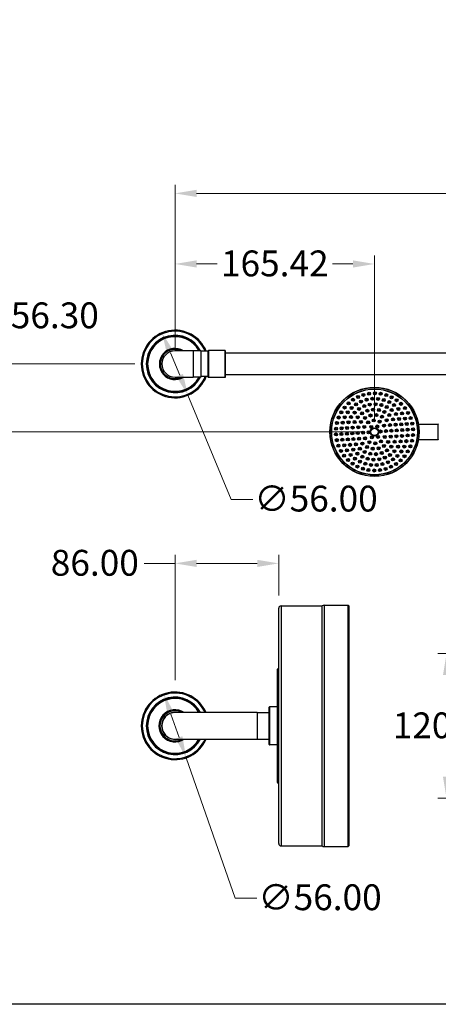
# Model space of a CAD drawing. Units: millimetres. Extents: x 57 to 2064, y 57 to 1443.
# Drawn here: x 609 to 956, y 57 to 873 of the extents above; entities that cross this region are included whole.
import ezdxf

# ---------------------------------------------------------------- set-up
doc = ezdxf.new("R2010")
doc.units = ezdxf.units.MM
doc.header["$LTSCALE"] = 7.142857
for name, color, linetype, lineweight, true_color in [('Dimension (ISO)', 7, 'Continuous', 18, 0x00003f), ('Visible (ISO)', 7, 'Continuous', 25, 0x00003f), ('Visible Narrow (ISO)', 7, 'Continuous', 25, 0x00003f)]:
    doc.layers.add(name, color=color, linetype=linetype, lineweight=lineweight, true_color=true_color)
doc.layers.add('Sketch Geometry (ANSI)', color=7, linetype='Continuous', lineweight=25)
doc.styles.add('Samuel Heath (ISO)', font='tahoma.ttf')
doc.dimstyles.new('Samuel Heath (ISO)', dxfattribs={"dimscale": 7.142857, "dimtxt": 3, "dimasz": 2.5, "dimexe": 1, "dimexo": 1.5, "dimgap": 0.762, "dimtad": 0, "dimtih": 1, "dimtoh": 1, "dimrnd": 1e-08, "dimzin": 0, "dimdsep": 46, "dimtxsty": 'Samuel Heath (ISO)', "dimcen": 0.09, "dimdle": 10, "dimclrd": 256, "dimclre": 256, "dimclrt": 256, "dimazin": 0, "dimtfac": 1, "dimtmove": 0, "dimatfit": 3, "dimfxl": 1, "dimtolj": 1, "dimtzin": 0, "dimlwd": 15, "dimlwe": 15, "dimarcsym": 0})

# ---------------------------------------------------------------- blocks, each defined once
blk = doc.blocks.new('Borders Default Border')
at = {"layer": 'Sketch Geometry (ANSI)', "flags": 128}
blk.add_lwpolyline([(8, 8), (8, 202), (289, 202), (289, 8), (8, 8)], dxfattribs=at)
blk = doc.blocks.new('*D6')
at = {"layer": 'Defpoints', "color": 0, "transparency": 16777216}
for p in [(1063.42, 347.96), (962.55, 227.96), (1063.42, 227.96)]:
    blk.add_point(p, dxfattribs=at)
at = {"layer": 'Dimension (ISO)', "color": 176, "lineweight": 15, "true_color": 0x000080, "transparency": 16777216}
for p, q in [((1052.7, 347.96), (955.41, 347.96)), ((962.55, 330.1), (962.55, 304.56)), ((962.55, 245.81), (962.55, 271.35)), ((1052.7, 227.96), (955.41, 227.96))]:
    blk.add_line(p, q, dxfattribs=at)
at = {"layer": 'Dimension (ISO)', "color": 176, "true_color": 0x000080, "transparency": 16777216}
for points in [[(959.58, 330.1), (965.53, 330.1), (962.55, 347.96)], [(959.58, 245.81), (965.53, 245.81), (962.55, 227.96)]]:
    blk.add_solid(points, dxfattribs=at)
at = {"layer": 'Dimension (ISO)', "color": 176, "lineweight": 18, "true_color": 0x000080, "transparency": 16777216, "insert": (962.55, 299.12), "char_height": 21.429, "attachment_point": 2, "style": 'Samuel Heath (ISO)'}
blk.add_mtext('\\A1;120.00', dxfattribs=at)
blk = doc.blocks.new('*D10')
at = {"layer": 'Defpoints', "color": 0, "transparency": 16777216}
for p in [(1392.42, 729.4), (737.42, 587.96), (1392.42, 587.96)]:
    blk.add_point(p, dxfattribs=at)
at = {"layer": 'Dimension (ISO)', "color": 176, "lineweight": 15, "true_color": 0x000080, "transparency": 16777216}
for p, q in [((737.42, 598.67), (737.42, 736.54)), ((1392.42, 598.67), (1392.42, 736.54)), ((755.27, 729.4), (1016, 729.4)), ((1374.56, 729.4), (1113.84, 729.4))]:
    blk.add_line(p, q, dxfattribs=at)
at = {"layer": 'Dimension (ISO)', "color": 176, "true_color": 0x000080, "transparency": 16777216}
for points in [[(755.27, 732.37), (755.27, 726.42), (737.42, 729.4)], [(1374.56, 732.37), (1374.56, 726.42), (1392.42, 729.4)]]:
    blk.add_solid(points, dxfattribs=at)
at = {"layer": 'Dimension (ISO)', "color": 176, "lineweight": 18, "true_color": 0x000080, "transparency": 16777216, "insert": (1064.92, 740.55), "char_height": 21.429, "attachment_point": 2, "style": 'Samuel Heath (ISO)'}
blk.add_mtext('\\A1;655.00', dxfattribs=at)
blk = doc.blocks.new('*D11')
at = {"layer": 'Defpoints', "color": 0, "transparency": 16777216}
for p in [(726.7, 613.83), (748.13, 562.09)]:
    blk.add_point(p, dxfattribs=at)
at = {"layer": 'Dimension (ISO)', "color": 176, "lineweight": 15, "true_color": 0x000080, "transparency": 16777216}
for p, q in [((733.54, 597.33), (741.3, 578.59)), ((748.13, 562.09), (783.97, 475.55)), ((783.97, 475.55), (801.83, 475.55))]:
    blk.add_line(p, q, dxfattribs=at)
at = {"layer": 'Dimension (ISO)', "color": 176, "true_color": 0x000080, "transparency": 16777216}
for points in [[(736.29, 598.47), (730.79, 596.19), (726.7, 613.83)], [(744.05, 579.73), (738.55, 577.45), (748.13, 562.09)]]:
    blk.add_solid(points, dxfattribs=at)
at = {"layer": 'Dimension (ISO)', "color": 176, "lineweight": 18, "true_color": 0x000080, "transparency": 16777216, "insert": (854.35, 487.09), "char_height": 21.429, "attachment_point": 2, "style": 'Samuel Heath (ISO)'}
blk.add_mtext('\\A1;∅56.00', dxfattribs=at)
blk = doc.blocks.new('*D12')
at = {"layer": 'Defpoints', "color": 0, "transparency": 16777216}
for p in [(714.72, 587.96), (579.31, 531.66), (902.83, 531.66)]:
    blk.add_point(p, dxfattribs=at)
at = {"layer": 'Dimension (ISO)', "color": 176, "lineweight": 15, "true_color": 0x000080, "transparency": 16777216}
for p, q in [((579.31, 587.96), (579.31, 627.85)), ((579.31, 627.85), (597.16, 627.85)), ((704, 587.96), (572.16, 587.96)), ((579.31, 549.52), (579.31, 570.1)), ((892.12, 531.66), (572.16, 531.66))]:
    blk.add_line(p, q, dxfattribs=at)
at = {"layer": 'Dimension (ISO)', "color": 176, "true_color": 0x000080, "transparency": 16777216}
for points in [[(576.33, 570.1), (582.28, 570.1), (579.31, 587.96)], [(576.33, 549.52), (582.28, 549.52), (579.31, 531.66)]]:
    blk.add_solid(points, dxfattribs=at)
at = {"layer": 'Dimension (ISO)', "color": 176, "lineweight": 18, "true_color": 0x000080, "transparency": 16777216, "insert": (637.76, 639.01), "char_height": 21.429, "attachment_point": 2, "style": 'Samuel Heath (ISO)'}
blk.add_mtext('\\A1;56.30', dxfattribs=at)
blk = doc.blocks.new('*D13')
at = {"layer": 'Defpoints', "color": 0, "transparency": 16777216}
for p in [(737.42, 422.67), (823.42, 385.46), (737.42, 315.16)]:
    blk.add_point(p, dxfattribs=at)
at = {"layer": 'Dimension (ISO)', "color": 176, "lineweight": 15, "true_color": 0x000080, "transparency": 16777216}
for p, q in [((737.42, 325.87), (737.42, 429.81)), ((823.42, 396.17), (823.42, 429.81)), ((737.42, 422.67), (711.89, 422.67)), ((805.56, 422.67), (755.27, 422.67))]:
    blk.add_line(p, q, dxfattribs=at)
at = {"layer": 'Dimension (ISO)', "color": 176, "true_color": 0x000080, "transparency": 16777216}
for points in [[(755.27, 425.64), (755.27, 419.69), (737.42, 422.67)], [(805.56, 425.64), (805.56, 419.69), (823.42, 422.67)]]:
    blk.add_solid(points, dxfattribs=at)
at = {"layer": 'Dimension (ISO)', "color": 176, "lineweight": 18, "true_color": 0x000080, "transparency": 16777216, "insert": (670.93, 433.87), "char_height": 21.429, "attachment_point": 2, "style": 'Samuel Heath (ISO)'}
blk.add_mtext('\\A1;86.00', dxfattribs=at)
blk = doc.blocks.new('*D14')
at = {"layer": 'Defpoints', "color": 0, "transparency": 16777216}
for p in [(728.2, 314.39), (746.64, 261.52)]:
    blk.add_point(p, dxfattribs=at)
at = {"layer": 'Dimension (ISO)', "color": 176, "lineweight": 15, "true_color": 0x000080, "transparency": 16777216}
for p, q in [((734.08, 297.53), (740.76, 278.38)), ((746.64, 261.52), (787.27, 145.05)), ((787.27, 145.05), (805.12, 145.05))]:
    blk.add_line(p, q, dxfattribs=at)
at = {"layer": 'Dimension (ISO)', "color": 176, "true_color": 0x000080, "transparency": 16777216}
for points in [[(736.89, 298.51), (731.27, 296.55), (728.2, 314.39)], [(743.57, 279.36), (737.95, 277.4), (746.64, 261.52)]]:
    blk.add_solid(points, dxfattribs=at)
at = {"layer": 'Dimension (ISO)', "color": 176, "lineweight": 18, "true_color": 0x000080, "transparency": 16777216, "insert": (857.64, 156.6), "char_height": 21.429, "attachment_point": 2, "style": 'Samuel Heath (ISO)'}
blk.add_mtext('\\A1;∅56.00', dxfattribs=at)
blk = doc.blocks.new('*D19')
at = {"layer": 'Defpoints', "color": 0, "transparency": 16777216}
for p in [(902.83, 670.88), (737.42, 587.96), (902.83, 531.66)]:
    blk.add_point(p, dxfattribs=at)
at = {"layer": 'Dimension (ISO)', "color": 176, "lineweight": 15, "true_color": 0x000080, "transparency": 16777216}
for p, q in [((737.42, 598.67), (737.42, 678.02)), ((902.83, 542.37), (902.83, 678.02)), ((755.27, 670.88), (772.27, 670.88)), ((884.98, 670.88), (867.98, 670.88))]:
    blk.add_line(p, q, dxfattribs=at)
at = {"layer": 'Dimension (ISO)', "color": 176, "true_color": 0x000080, "transparency": 16777216}
for points in [[(755.27, 673.86), (755.27, 667.9), (737.42, 670.88)], [(884.98, 673.86), (884.98, 667.9), (902.83, 670.88)]]:
    blk.add_solid(points, dxfattribs=at)
at = {"layer": 'Dimension (ISO)', "color": 176, "lineweight": 18, "true_color": 0x000080, "transparency": 16777216, "insert": (820.13, 682.04), "char_height": 21.429, "attachment_point": 2, "style": 'Samuel Heath (ISO)'}
blk.add_mtext('\\A1;165.42', dxfattribs=at)

msp = doc.modelspace()

# ---------------------------------------------------------------- linework, layer by layer
at = {"layer": 'Visible (ISO)'}
for p, q in [((752.4674, 598.8793), (737.4174, 598.8793)), ((758.9174, 598.8793), (752.4674, 598.8793)), ((758.9174, 598.8793), (758.9174, 577.0393)), ((764.9174, 598.4593), (758.9174, 598.4593)), ((764.9174, 598.9593), (765.1674, 599.2093)), ((764.9174, 576.9593), (764.9174, 598.9593)), ((765.1674, 599.2093), (765.1674, 576.7093)), ((778.9164, 599.2093), (765.1674, 599.2093)), ((778.9164, 576.7093), (778.9164, 599.2093)), ((778.9174, 599.1443), (778.9174, 576.7743)), ((1069.1979, 596.9593), (778.9174, 596.9593)), ((737.4174, 577.0393), (752.4674, 577.0393)), ((758.9174, 577.0393), (752.4674, 577.0393)), ((764.9174, 577.4593), (758.9174, 577.4593)), ((764.9174, 576.9593), (765.1674, 576.7093)), ((778.9164, 576.7093), (765.1674, 576.7093)), ((1069.1979, 578.9593), (778.9174, 578.9593)), ((939.2848, 538.0093), (955.5838, 538.0093)), ((939.2848, 525.3093), (955.5838, 525.3093)), ((823.4174, 190.4561), (823.4174, 385.4561)), ((825.4174, 387.4561), (859.4174, 387.4561)), ((859.4174, 188.4561), (859.4174, 387.4561)), ((861.0757, 387.9561), (880.9174, 387.9561)), ((881.4174, 387.4561), (881.4174, 188.4561)), ((822.4174, 240.9561), (822.4174, 334.9561)), ((815.4174, 272.5406), (815.4174, 303.3716)), ((822.4174, 303.6716), (815.7174, 303.6716)), ((805.4174, 298.9561), (737.4174, 298.9561)), ((805.4174, 298.9561), (815.4174, 298.9561)), ((737.4174, 276.9561), (805.4174, 276.9561)), ((805.4174, 276.9561), (815.4174, 276.9561)), ((822.4174, 272.2406), (815.7174, 272.2406)), ((825.4174, 188.4561), (859.4174, 188.4561)), ((861.0757, 187.9561), (880.9174, 187.9561))]:
    msp.add_line(p, q, dxfattribs=at)
for centre, radius in [((902.8338, 531.6593), 37), ((902.8338, 531.6593), 35.5), ((893.6634, 562.3171), 1.25), ((898.3351, 563.3415), 1.25), ((898.3351, 563.3415), 0.6), ((903.1073, 563.6581), 1.25), ((903.1073, 563.6581), 0.6), ((907.8735, 563.2599), 1.25), ((907.8735, 563.2599), 0.6), ((912.527, 562.1559), 1.25), ((881.2696, 555.3021), 1.25), ((881.2696, 555.3021), 0.6), ((885.0342, 558.252), 1.25), ((885.0342, 558.252), 0.6), ((887.5373, 554.5124), 1.25), ((887.5373, 554.5124), 0.6), ((889.1965, 560.6079), 1.25), ((889.1965, 560.6079), 0.6), ((891.7381, 556.8214), 1.25), ((891.7381, 556.8214), 0.6), ((893.6634, 562.3171), 0.6), ((896.276, 558.3659), 1.25), ((896.276, 558.3659), 0.6), ((898.9206, 554.3239), 1.25), ((901.0132, 559.0989), 1.25), ((901.0132, 559.0989), 0.6), ((903.7183, 554.6423), 1.25), ((903.7183, 554.6423), 0.6), ((905.8057, 558.9982), 1.25), ((905.8057, 558.9982), 0.6), ((908.4774, 553.9561), 1.25), ((910.5079, 558.0668), 1.25), ((910.5079, 558.0668), 0.6), ((912.527, 562.1559), 0.6), ((914.977, 556.333), 1.25), ((914.977, 556.333), 0.6), ((916.964, 560.3705), 1.25), ((916.964, 560.3705), 0.6), ((919.077, 553.8495), 1.25), ((921.0854, 557.9439), 1.25), ((921.0854, 557.9439), 0.6), ((924.799, 554.93), 1.25), ((924.799, 554.93), 0.6), ((875.2588, 547.8956), 1.25), ((875.2588, 547.8956), 0.6), ((877.9867, 551.8241), 1.25), ((877.9867, 551.8241), 0.6), ((880.6435, 547.9025), 1.25), ((880.6435, 547.9025), 0.6), ((883.8013, 551.509), 1.25), ((883.8013, 551.509), 0.6), ((886.346, 547.6952), 1.25), ((886.346, 547.6952), 0.6), ((890.0404, 550.7728), 1.25), ((890.0404, 550.7728), 0.6), ((892.5434, 547.0332), 1.25), ((892.5434, 547.0332), 0.6), ((894.2939, 553.015), 1.25), ((894.2939, 553.015), 0.6), ((896.8731, 549.1727), 1.25), ((896.8731, 549.1727), 0.6), ((898.9206, 554.3239), 0.6), ((901.609, 550.1187), 1.25), ((901.609, 550.1187), 0.6), ((906.4284, 549.8067), 1.25), ((906.4284, 549.8067), 0.6), ((908.4774, 553.9561), 0.6), ((911.0028, 548.258), 1.25), ((911.0028, 548.258), 0.6), ((912.9899, 552.2955), 1.25), ((912.9899, 552.2955), 0.6), ((917.0585, 549.733), 1.25), ((917.0585, 549.733), 0.6), ((919.077, 553.8495), 0.6), ((920.5054, 546.3806), 1.25), ((920.5054, 546.3806), 0.6), ((922.6836, 550.6918), 1.25), ((922.6836, 550.6918), 0.6), ((925.687, 546.9558), 1.25), ((925.687, 546.9558), 0.6), ((928.022, 551.3964), 1.25), ((928.022, 551.3964), 0.6), ((930.6824, 547.4218), 1.25), ((930.6824, 547.4218), 0.6), ((871.6981, 539.0463), 1.25), ((871.6981, 539.0463), 0.6), ((873.1469, 543.6044), 1.25), ((873.1469, 543.6044), 0.6), ((876.4263, 539.3334), 1.25), ((876.4263, 539.3334), 0.6), ((878.1601, 543.8024), 1.25), ((878.1601, 543.8024), 0.6), ((881.249, 539.6026), 1.25), ((881.249, 539.6026), 0.6), ((883.3722, 543.9168), 1.25), ((883.3722, 543.9168), 0.6), ((886.2351, 539.8283), 1.25), ((886.2351, 539.8283), 0.6), ((888.915, 543.846), 1.25), ((888.915, 543.846), 0.6), ((891.5369, 539.9285), 1.25), ((891.5369, 539.9285), 0.6), ((895.0465, 543.2936), 1.25), ((895.0465, 543.2936), 0.6), ((897.5496, 539.554), 1.25), ((897.5496, 539.554), 0.6), ((899.4953, 545.2554), 1.25), ((899.4953, 545.2554), 0.6), ((902.2049, 541.1384), 1.25), ((902.2049, 541.1384), 0.6), ((904.3468, 545.5773), 1.25), ((904.3468, 545.5773), 0.6), ((907.0287, 540.1829), 1.25), ((907.0287, 540.1829), 0.6), ((909.0158, 544.2205), 1.25), ((909.0158, 544.2205), 0.6), ((912.9391, 541.3486), 1.25), ((912.9391, 541.3486), 0.6), ((915.0205, 545.5781), 1.25), ((915.0205, 545.5781), 0.6), ((918.2077, 541.9497), 1.25), ((918.2077, 541.9497), 0.6), ((920.3472, 537.62), 1.25), ((923.1799, 542.3847), 1.25), ((923.1799, 542.3847), 0.6), ((924.9653, 537.9202), 1.25), ((927.996, 542.755), 1.25), ((927.996, 542.755), 0.6), ((929.5405, 538.2171), 1.25), ((929.5405, 538.2171), 0.6), ((932.7206, 543.0951), 1.25), ((932.7206, 543.0951), 0.6), ((934.0912, 538.513), 1.25), ((934.0912, 538.513), 0.6), ((870.904, 529.5408), 1.25), ((870.9449, 534.3233), 1.25), ((870.9449, 534.3233), 0.6), ((875.3941, 529.8387), 1.25), ((875.4949, 534.6312), 1.25), ((875.4949, 534.6312), 0.6), ((879.8843, 530.1366), 1.25), ((880.0692, 534.9413), 1.25), ((879.8843, 530.1366), 0.6), ((880.0692, 534.9413), 0.6), ((884.3744, 530.4345), 1.25), ((884.6864, 535.2539), 1.25), ((884.3744, 530.4345), 0.6), ((884.6864, 535.2539), 0.6), ((888.8645, 530.7324), 1.25), ((889.39, 535.5661), 1.25), ((888.8645, 530.7324), 0.6), ((889.39, 535.5661), 0.6), ((893.3547, 531.0303), 1.25), ((893.3547, 531.0303), 0.6), ((894.3102, 535.8542), 1.25), ((894.3102, 535.8542), 0.6), ((897.8448, 531.3283), 1.25), ((897.8448, 531.3283), 0.6), ((900.0526, 535.8144), 1.25), ((902.8338, 531.6593), 3.5), ((900.0526, 535.8144), 0.6), ((905.0417, 536.1454), 1.25), ((905.0417, 536.1454), 0.6), ((907.8228, 531.9903), 1.25), ((907.8228, 531.9903), 0.6), ((910.7285, 536.9435), 1.25), ((910.7285, 536.9435), 0.6), ((912.313, 532.2882), 1.25), ((912.313, 532.2882), 0.6), ((915.6436, 537.308), 1.25), ((915.6436, 537.308), 0.6), ((916.8031, 532.5861), 1.25), ((916.8031, 532.5861), 0.6), ((920.3472, 537.62), 0.6), ((921.2932, 532.884), 1.25), ((921.2932, 532.884), 0.6), ((924.9653, 537.9202), 0.6), ((925.7834, 533.182), 1.25), ((925.7834, 533.182), 0.6), ((930.2735, 533.4799), 1.25), ((930.2735, 533.4799), 0.6), ((934.7636, 533.7778), 1.25), ((934.7636, 533.7778), 0.6), ((870.904, 529.5408), 0.6), ((871.5764, 524.8055), 1.25), ((871.5764, 524.8055), 0.6), ((875.3941, 529.8387), 0.6), ((876.1272, 525.1015), 1.25), ((876.1272, 525.1015), 0.6), ((880.7024, 525.3984), 1.25), ((880.7024, 525.3984), 0.6), ((885.3204, 525.6986), 1.25), ((885.3204, 525.6986), 0.6), ((887.4599, 521.3689), 1.25), ((890.024, 526.0105), 1.25), ((890.024, 526.0105), 0.6), ((892.7285, 521.97), 1.25), ((892.7285, 521.97), 0.6), ((894.9391, 526.375), 1.25), ((894.9391, 526.375), 0.6), ((898.6389, 523.1356), 1.25), ((898.6389, 523.1356), 0.6), ((900.626, 527.1731), 1.25), ((900.626, 527.1731), 0.6), ((903.4627, 522.1801), 1.25), ((903.4627, 522.1801), 0.6), ((905.615, 527.5042), 1.25), ((905.615, 527.5042), 0.6), ((908.1181, 523.7645), 1.25), ((908.1181, 523.7645), 0.6), ((911.3575, 527.4644), 1.25), ((911.3575, 527.4644), 0.6), ((914.1307, 523.39), 1.25), ((914.1307, 523.39), 0.6), ((916.2776, 527.7524), 1.25), ((916.2776, 527.7524), 0.6), ((919.4325, 523.4902), 1.25), ((919.4325, 523.4902), 0.6), ((920.9812, 528.0647), 1.25), ((920.9812, 528.0647), 0.6), ((924.4186, 523.7159), 1.25), ((924.4186, 523.7159), 0.6), ((925.5984, 528.3772), 1.25), ((925.5984, 528.3772), 0.6), ((929.2413, 523.9852), 1.25), ((929.2413, 523.9852), 0.6), ((930.1728, 528.6874), 1.25), ((930.1728, 528.6874), 0.6), ((933.9695, 524.2722), 1.25), ((933.9695, 524.2722), 0.6), ((934.7227, 528.9952), 1.25), ((934.7227, 528.9952), 0.6), ((872.947, 520.2234), 1.25), ((872.947, 520.2234), 0.6), ((874.9853, 515.8967), 1.25), ((874.9853, 515.8967), 0.6), ((877.6716, 520.5635), 1.25), ((877.6716, 520.5635), 0.6), ((879.9807, 516.3627), 1.25), ((879.9807, 516.3627), 0.6), ((882.4877, 520.9338), 1.25), ((882.4877, 520.9338), 0.6), ((885.1623, 516.938), 1.25), ((885.1623, 516.938), 0.6), ((887.4599, 521.3689), 0.6), ((888.6091, 513.5856), 1.25), ((890.6471, 517.7405), 1.25), ((890.6471, 517.7405), 0.6), ((894.6648, 515.0606), 1.25), ((894.6648, 515.0606), 0.6), ((896.6518, 519.0981), 1.25), ((896.6518, 519.0981), 0.6), ((899.2392, 513.5119), 1.25), ((901.3208, 517.7413), 1.25), ((901.3208, 517.7413), 0.6), ((904.0586, 513.1999), 1.25), ((906.1723, 518.0632), 1.25), ((906.1723, 518.0632), 0.6), ((908.7945, 514.1458), 1.25), ((908.7945, 514.1458), 0.6), ((910.6211, 520.0249), 1.25), ((910.6211, 520.0249), 0.6), ((913.1242, 516.2853), 1.25), ((913.1242, 516.2853), 0.6), ((916.7526, 519.4725), 1.25), ((916.7526, 519.4725), 0.6), ((919.3216, 515.6233), 1.25), ((919.3216, 515.6233), 0.6), ((922.2954, 519.4017), 1.25), ((922.2954, 519.4017), 0.6), ((925.0241, 515.4161), 1.25), ((925.0241, 515.4161), 0.6), ((927.5076, 519.5161), 1.25), ((927.5076, 519.5161), 0.6), ((930.4089, 515.423), 1.25), ((930.4089, 515.423), 0.6), ((932.5208, 519.7142), 1.25), ((932.5208, 519.7142), 0.6), ((877.6456, 511.9222), 1.25), ((877.6456, 511.9222), 0.6), ((880.8686, 508.3885), 1.25), ((880.8686, 508.3885), 0.6), ((882.9841, 512.6267), 1.25), ((882.9841, 512.6267), 0.6), ((884.5822, 505.3747), 1.25), ((886.5906, 509.469), 1.25), ((886.5906, 509.469), 0.6), ((888.6091, 513.5856), 0.6), ((890.6907, 506.9855), 1.25), ((890.6907, 506.9855), 0.6), ((892.6777, 511.023), 1.25), ((892.6777, 511.023), 0.6), ((895.1597, 505.2517), 1.25), ((897.1902, 509.3624), 1.25), ((897.1902, 509.3624), 0.6), ((899.2392, 513.5119), 0.6), ((901.9493, 508.6763), 1.25), ((901.9493, 508.6763), 0.6), ((904.0586, 513.1999), 0.6), ((906.747, 508.9946), 1.25), ((906.747, 508.9946), 0.6), ((909.3916, 504.9526), 1.25), ((911.3738, 510.3035), 1.25), ((911.3738, 510.3035), 0.6), ((913.9295, 506.4971), 1.25), ((913.9295, 506.4971), 0.6), ((915.6273, 512.5457), 1.25), ((915.6273, 512.5457), 0.6), ((918.1303, 508.8061), 1.25), ((918.1303, 508.8061), 0.6), ((920.6334, 505.0665), 1.25), ((921.8664, 511.8095), 1.25), ((921.8664, 511.8095), 0.6), ((924.398, 508.0164), 1.25), ((924.398, 508.0164), 0.6), ((927.681, 511.4945), 1.25), ((927.681, 511.4945), 0.6), ((884.5822, 505.3747), 0.6), ((888.7036, 502.948), 1.25), ((888.7036, 502.948), 0.6), ((893.1406, 501.1627), 1.25), ((893.1406, 501.1627), 0.6), ((895.1597, 505.2517), 0.6), ((897.7942, 500.0586), 1.25), ((897.7942, 500.0586), 0.6), ((899.8619, 504.3203), 1.25), ((899.8619, 504.3203), 0.6), ((902.5603, 499.6604), 1.25), ((902.5603, 499.6604), 0.6), ((904.6544, 504.2196), 1.25), ((904.6544, 504.2196), 0.6), ((907.3325, 499.9771), 1.25), ((907.3325, 499.9771), 0.6), ((909.3916, 504.9526), 0.6), ((912.0043, 501.0014), 1.25), ((912.0043, 501.0014), 0.6), ((916.4712, 502.7106), 1.25), ((916.4712, 502.7106), 0.6), ((920.6334, 505.0665), 0.6)]:
    msp.add_circle(centre, radius, dxfattribs=at)
for centre, radius, start, end in [((737.4174, 587.9593), 28, 22.0243128, 337.9756872), ((737.4174, 587.9593), 23, 28.3451966, 331.6548034), ((737.4174, 587.9593), 12.945, 57.5189329, 302.4810671), ((737.4174, 587.9593), 12.075, 64.7355889, 295.2644111), ((737.4174, 587.9593), 10.92, 90, 270), ((776.9174, 599.1443), 2, 0, 1.8624408), ((776.9174, 576.7743), 2, 358.1375592, 0), ((955.5838, 538.2593), 0.25, 270, 0), ((955.5838, 525.0593), 0.25, 0, 90), ((825.4174, 385.4561), 2, 90, 180), ((861.0757, 384.9561), 3, 90, 123.5573098), ((880.9174, 387.4561), 0.5, 0, 90), ((822.9174, 334.9561), 0.5, 90, 180), ((822.9174, 335.9561), 0.5, 270, 0), ((737.4174, 287.9561), 28, 23.1323964, 336.8676036), ((737.4174, 287.9561), 23, 28.5718781, 331.4281219), ((815.7174, 303.3716), 0.3, 90, 180), ((737.4174, 287.9561), 13.37, 55.3597716, 304.6402284), ((737.4174, 287.9561), 12.5, 61.6423634, 298.3576366), ((737.4174, 287.9561), 11.175, 79.8468389, 280.1531611), ((737.4174, 287.9561), 11, 90, 270), ((815.7174, 272.5406), 0.3, 180, 270), ((822.9174, 240.9561), 0.5, 180, 270), ((822.9174, 239.9561), 0.5, 0, 90), ((825.4174, 190.4561), 2, 180, 270), ((861.0757, 190.9561), 3, 236.4426902, 270), ((880.9174, 188.4561), 0.5, 270, 0)]:
    msp.add_arc(centre, radius, start, end, dxfattribs=at)
at = {"layer": 'Visible Narrow (ISO)'}
for p, q in [((752.4674, 598.8793), (752.4674, 577.0393)), ((955.5838, 525.3093), (955.5838, 538.0093)), ((825.4174, 387.4561), (825.4174, 188.4561)), ((861.0757, 387.9561), (861.0757, 187.9561)), ((880.9174, 187.9561), (880.9174, 387.9561)), ((822.9174, 240.4561), (822.9174, 335.4561)), ((815.7174, 303.6716), (815.7174, 272.2406)), ((805.4174, 298.9561), (805.4174, 276.9561))]:
    msp.add_line(p, q, dxfattribs=at)
for radius in [36.8, 35.7, 3]:
    msp.add_circle((902.8338, 531.6593), radius, dxfattribs=at)
for centre, radius, start, end in [((737.4174, 587.9593), 27.2, 22.7076623, 337.2923377), ((737.4174, 587.9593), 23.8, 27.311218, 332.688782), ((737.4174, 587.9593), 22.7, 28.7544767, 331.2455233), ((737.4174, 287.9561), 27.2, 23.8542705, 336.1457295), ((737.4174, 287.9561), 23.8, 27.5281835, 332.4718165), ((737.4174, 287.9561), 22.7, 28.9850569, 331.0149431)]:
    msp.add_arc(centre, radius, start, end, dxfattribs=at)

# ---------------------------------------------------------------- block references
at = {"xscale": 7.142857142857142, "yscale": 7.142857142857142, "zscale": 7.142857142857142}
msp.add_blockref('Borders Default Border', (0, 0), dxfattribs=at)

# ---------------------------------------------------------------- dimensions: what is measured, and where the dimension line sits
at = {"layer": 'Dimension (ISO)', "color": 176, "lineweight": 18, "true_color": 0x000080}
for base, p1, p2, angle, override, picture, middle in [((1392.4174, 729.3956), (737.4174, 587.9593), (1392.4174, 587.9561), 180, {"dimgap": 0.762, "dimtih": 0, "dimtoh": 0, "dimdec": 2, "dimtol": 0, "dimlim": 0, "dimtp": 0, "dimtm": 0, "dimtdec": 2, "dimtofl": 0, "dimatfit": 1}, '*D10', (1064.9174, 729.3956)), ((902.8338, 670.8791), (737.4174, 587.9593), (902.8338, 531.6593), 180, {"dimgap": 0.762, "dimtih": 0, "dimtoh": 0, "dimdec": 2, "dimtol": 0, "dimlim": 0, "dimtp": 0, "dimtm": 0, "dimtdec": 2, "dimtofl": 0, "dimatfit": 1}, '*D19', (820.1256, 670.8791)), ((579.3068, 531.6593), (714.7174, 587.9593), (902.8338, 531.6593), 90, {"dimgap": 0.762, "dimdec": 2, "dimtol": 0, "dimlim": 0, "dimtp": 0, "dimtm": 0, "dimtdec": 2, "dimtofl": 0, "dimatfit": 2}, '*D12', (637.7574, 627.8452)), ((737.4174, 422.6675), (823.4174, 385.4561), (737.4174, 315.1561), 180, {"dimgap": 0.762, "dimtih": 0, "dimtoh": 0, "dimdec": 2, "dimtol": 0, "dimlim": 0, "dimtp": 0, "dimtm": 0, "dimtdec": 2, "dimtofl": 0, "dimatfit": 2}, '*D13', (670.9328, 422.6675)), ((962.555, 227.9561), (1063.4174, 347.9561), (1063.4174, 227.9561), 90, {"dimgap": 0.762, "dimdec": 2, "dimtol": 0, "dimlim": 0, "dimtp": 0, "dimtm": 0, "dimtdec": 2, "dimtofl": 0, "dimatfit": 1}, '*D6', (962.555, 287.9561))]:
    dim = msp.add_linear_dim(base=base, p1=p1, p2=p2, angle=angle, dimstyle='Samuel Heath (ISO)', override=override, dxfattribs=at)
    dim.commit()
    dim.dimension.update_dxf_attribs({"geometry": picture, "text_midpoint": middle, "dimtype": 160})
for p1, p2, picture, middle in [((726.7043, 613.8287), (748.1306, 562.0898), '*D11', (854.3477, 475.5495)), ((728.1951, 314.3938), (746.6397, 261.5184), '*D14', (857.6444, 145.055))]:
    dim = msp.add_diameter_dim_2p(p1=p1, p2=p2, dimstyle='Samuel Heath (ISO)', override={"dimgap": 0.762, "dimdec": 2, "dimlfac": 1, "dimtol": 0, "dimlim": 0, "dimtp": 0, "dimtm": 0, "dimtdec": 2, "dimatfit": 2}, dxfattribs=at)
    dim.commit()
    dim.dimension.update_dxf_attribs({"geometry": picture, "text_midpoint": middle, "dimtype": 163})

doc.saveas('drawing.dxf')
